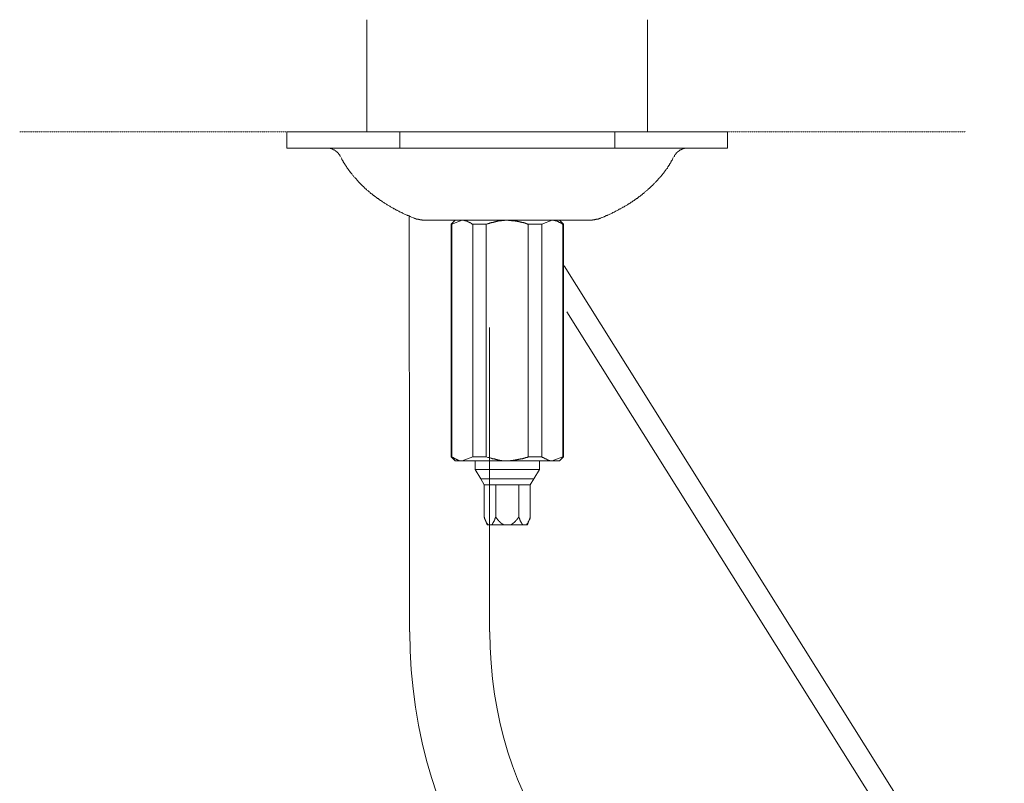
# Model space of a CAD drawing. Units: inches. Extents: x -10699 to 12061, y -8431 to 9568.
# Drawn here: x -5825 to -3373, y 796 to 2695 of the extents above; entities that cross this region are included whole.
import ezdxf

# ---------------------------------------------------------------- set-up
doc = ezdxf.new("R2010")
doc.units = ezdxf.units.IN
doc.header["$MEASUREMENT"] = 0
doc.linetypes.add('AI-Linetype-5', pattern=[0.705556, 0.352778, -0.352778])
doc.layers.add('图层 1', color=7, linetype='Continuous')

msp = doc.modelspace()

# ---------------------------------------------------------------- linework, layer by layer
at = {"layer": '图层 1', "color": 7, "lineweight": 9}
for points in [[(-4959.9, 2695.5), (-4959.9, 2416.4)], [(-4261.8, 2416.4), (-4261.8, 2695.5)], [(-5159.4, 2416.4), (-5159.4, 2376.2)], [(-5159.4, 2416.4), (-4062.4, 2416.4)], [(-4878.2, 2376.2), (-4878.2, 2416.4)], [(-4342.8, 2376.2), (-4342.8, 2416.4)], [(-4062.4, 2376.2), (-4062.4, 2416.4)], [(-4878.2, 2376.2), (-5159.4, 2376.2)], [(-5025.7, 2354.8), (-5026.4, 2355.5), (-5026.4, 2356.1), (-5026.4, 2356.9), (-5027.1, 2356.9), (-5027.1, 2357.6), (-5027.7, 2357.6), (-5027.7, 2358.3), (-5028.4, 2359), (-5028.4, 2359.7), (-5029.1, 2360.3), (-5029.9, 2361), (-5029.9, 2361.7), (-5030.6, 2361.7), (-5030.6, 2362.4), (-5031.2, 2362.4), (-5031.2, 2363.1), (-5032, 2363.1), (-5032, 2363.9), (-5032, 2364.5), (-5032.6, 2364.5), (-5033.3, 2365.1), (-5034, 2365.9), (-5034.7, 2366.6), (-5035.4, 2366.6), (-5035.4, 2367.2), (-5036.1, 2367.2), (-5036.1, 2367.9), (-5036.8, 2367.9), (-5036.8, 2368.7), (-5037.5, 2368.7), (-5038.2, 2369.3), (-5038.8, 2369.3), (-5038.8, 2370), (-5039.6, 2370), (-5040.2, 2370.7), (-5041, 2370.7), (-5041, 2371.5), (-5041.6, 2371.5), (-5042.3, 2371.5), (-5042.3, 2372.1), (-5043, 2372.1), (-5043.7, 2372.1), (-5043.7, 2372.9), (-5044.4, 2372.9), (-5045.1, 2372.9), (-5045.1, 2373.5), (-5045.8, 2373.5), (-5046.4, 2373.5), (-5046.4, 2374.2), (-5047.2, 2374.2), (-5047.9, 2374.2), (-5048.5, 2374.2), (-5048.5, 2374.9), (-5049.2, 2374.9), (-5050, 2374.9), (-5050.7, 2374.9), (-5051.3, 2374.9), (-5051.3, 2375.5), (-5052, 2375.5), (-5052.7, 2375.5), (-5053.4, 2375.5), (-5054.1, 2375.5), (-5054.8, 2375.5), (-5055.5, 2375.5), (-5055.5, 2376.2), (-5056.2, 2376.2), (-5056.9, 2376.2), (-5057.6, 2376.2), (-5058.3, 2376.2), (-5059, 2376.2), (-5059.7, 2376.2), (-5060.3, 2376.2), (-5061.1, 2376.2)], [(-4342.8, 2376.2), (-4878.2, 2376.2)], [(-4342.8, 2376.2), (-4062.4, 2376.2)], [(-4196, 2354.8), (-4195.3, 2354.8), (-4195.3, 2355.5), (-4194.6, 2356.1), (-4194.6, 2356.9), (-4194, 2356.9), (-4194, 2357.6), (-4194, 2358.3), (-4193.2, 2358.3), (-4193.2, 2359), (-4192.5, 2359), (-4192.5, 2359.7), (-4192.5, 2360.3), (-4191.8, 2360.3), (-4191.8, 2361), (-4191.2, 2361), (-4191.2, 2361.7), (-4190.4, 2362.4), (-4190.4, 2363.1), (-4189.8, 2363.1), (-4189.8, 2363.9), (-4189.1, 2363.9), (-4189.1, 2364.5), (-4188.4, 2364.5), (-4188.4, 2365.1), (-4187.7, 2365.1), (-4187.7, 2365.9), (-4187, 2365.9), (-4187, 2366.6), (-4186.3, 2366.6), (-4186.3, 2367.2), (-4185.6, 2367.2), (-4185, 2367.9), (-4184.2, 2367.9), (-4184.2, 2368.7), (-4183.6, 2368.7), (-4183.6, 2369.3), (-4182.8, 2369.3), (-4182.1, 2370), (-4181.4, 2370), (-4180.8, 2370.7), (-4180.1, 2371.5), (-4179.4, 2371.5), (-4178.7, 2371.5), (-4178.7, 2372.1), (-4178, 2372.1), (-4177.3, 2372.9), (-4176.6, 2372.9), (-4175.9, 2372.9), (-4175.9, 2373.5), (-4175.2, 2373.5), (-4174.5, 2373.5), (-4174.5, 2374.2), (-4173.8, 2374.2), (-4173.2, 2374.2), (-4172.4, 2374.2), (-4172.4, 2374.9), (-4171.7, 2374.9), (-4171.1, 2374.9), (-4170.4, 2374.9), (-4169.7, 2375.5), (-4169, 2375.5), (-4168.3, 2375.5), (-4167.6, 2375.5), (-4166.9, 2375.5), (-4166.2, 2375.5), (-4165.5, 2376.2), (-4164.9, 2376.2), (-4164.1, 2376.2), (-4163.5, 2376.2), (-4162.7, 2376.2), (-4162.1, 2376.2), (-4161.4, 2376.2), (-4160.7, 2376.2), (-4160, 2376.2)], [(-5024.3, 2352.7), (-5023.6, 2351.3), (-5023.6, 2350.7), (-5022.9, 2349.2), (-5022.2, 2348.6), (-5022.2, 2347.9), (-5021.6, 2347.2), (-5021.6, 2346.4), (-5020.9, 2345.8), (-5020.9, 2345.1), (-5020.2, 2344.4), (-5019.4, 2343.6), (-5019.4, 2343), (-5018.8, 2342.3), (-5018.1, 2340.9), (-5018.1, 2340.3), (-5017.4, 2339.6), (-5017.4, 2338.9), (-5016.7, 2338.2), (-5016, 2337.5), (-5016, 2336.7), (-5015.4, 2336.1), (-5014.6, 2334.7), (-5013.3, 2333.3), (-5012.5, 2331.9), (-5011.2, 2330.6), (-5010.5, 2329.2), (-5009.8, 2327.7), (-5008.4, 2325.6), (-5007.7, 2324.4), (-5006.3, 2323), (-5005.7, 2321.6), (-5004.2, 2320.2), (-5003.5, 2318.8), (-5002.2, 2317.4), (-5001.5, 2316), (-5000.1, 2314.6), (-4998.7, 2313.2), (-4998, 2311.9), (-4996.7, 2310.4), (-4995.9, 2309.1), (-4994.5, 2307.6), (-4993.2, 2306.3), (-4992.5, 2304.9), (-4991.1, 2303.6), (-4989.7, 2302.8), (-4989, 2301.4), (-4987.6, 2300.1), (-4986.3, 2298.7), (-4985.6, 2297.3), (-4984.2, 2295.9), (-4982.8, 2294.5), (-4982.1, 2293.2), (-4980.7, 2291.8), (-4979.3, 2290.4), (-4978, 2289), (-4976.5, 2288.3), (-4975.8, 2287), (-4974.4, 2285.5), (-4973, 2284.1), (-4971.7, 2282.7), (-4970.3, 2281.4), (-4968.9, 2280.7), (-4967.5, 2279.3), (-4966.8, 2277.9), (-4965.5, 2276.5), (-4964.1, 2275.1), (-4962.7, 2274.5), (-4961.3, 2273.1), (-4959.9, 2271.7), (-4958.5, 2270.3), (-4957.2, 2269.6), (-4955.7, 2268.2), (-4954.3, 2266.9), (-4953, 2266.1), (-4951.6, 2264.7), (-4950.2, 2263.4), (-4948.1, 2262), (-4946.8, 2261.3), (-4945.3, 2259.9), (-4944, 2258.5), (-4942.6, 2257.9), (-4941.3, 2256.5), (-4939.8, 2255.8), (-4938.5, 2254.4), (-4936.4, 2252.9), (-4935, 2252.2), (-4933.6, 2250.9), (-4932.2, 2250.3), (-4930.8, 2248.8), (-4928.8, 2247.5), (-4927.3, 2246.7), (-4926, 2245.4), (-4923.9, 2244.7), (-4922.5, 2243.3), (-4921.1, 2242.6), (-4919.7, 2241.2), (-4917.7, 2240.5), (-4916.3, 2239.2), (-4914.9, 2238.5), (-4912.8, 2237), (-4911.4, 2236.4), (-4910, 2235), (-4908, 2234.3), (-4906.6, 2232.9), (-4904.5, 2232.2), (-4903.1, 2231.5), (-4901, 2230.1), (-4899.7, 2229.4), (-4898.3, 2228), (-4896.2, 2227.3), (-4894.8, 2226.7), (-4892.8, 2225.3), (-4891.4, 2224.6), (-4889.3, 2223.2), (-4887.8, 2222.4), (-4885.8, 2221.8), (-4884.4, 2220.5), (-4882.3, 2219.7), (-4881, 2219), (-4878.9, 2217.7), (-4876.8, 2216.9), (-4875.4, 2216.3), (-4873.4, 2215.5), (-4871.2, 2214.2), (-4869.8, 2213.5), (-4867.8, 2212.8), (-4866.4, 2212.1), (-4864.3, 2210.7), (-4862.3, 2210.1), (-4860.2, 2209.3), (-4858.8, 2208.7), (-4856.7, 2208), (-4854.6, 2207.4), (-4852.6, 2205.9), (-4851.1, 2205.2), (-4849.1, 2204.5), (-4844.9, 2203.1)], [(-4376.1, 2203.1), (-4374, 2203.8), (-4371.9, 2204.5), (-4369.8, 2205.2), (-4368.4, 2205.9), (-4366.4, 2206.6), (-4364.3, 2208), (-4362.2, 2208.7), (-4360.8, 2209.3), (-4358.7, 2210.1), (-4356.7, 2210.7), (-4355.3, 2212.1), (-4353.2, 2212.8), (-4351.1, 2213.5), (-4349.7, 2214.2), (-4347.7, 2215.5), (-4345.6, 2216.3), (-4344.2, 2216.9), (-4342.1, 2218.4), (-4340.8, 2219), (-4338.7, 2219.7), (-4337.3, 2221.2), (-4335.2, 2221.8), (-4333.9, 2222.4), (-4331.8, 2223.9), (-4330.3, 2224.6), (-4328.3, 2225.3), (-4326.9, 2226.7), (-4324.8, 2227.3), (-4323.4, 2228.7), (-4321.4, 2229.4), (-4320, 2230.1), (-4317.9, 2231.5), (-4316.5, 2232.2), (-4314.4, 2233.6), (-4313.1, 2234.3), (-4311.6, 2235), (-4309.6, 2236.4), (-4308.2, 2237), (-4306.8, 2238.5), (-4304.7, 2239.2), (-4303.4, 2240.5), (-4302, 2241.2), (-4299.9, 2242.6), (-4298.5, 2243.3), (-4297.2, 2244.7), (-4295.1, 2245.4), (-4293.6, 2246.7), (-4292.3, 2248.1), (-4290.8, 2248.8), (-4288.8, 2250.3), (-4287.4, 2250.9), (-4286, 2252.2), (-4284.7, 2252.9), (-4283.3, 2254.4), (-4281.9, 2255.8), (-4279.8, 2256.5), (-4278.5, 2257.9), (-4277, 2259.2), (-4275.6, 2259.9), (-4274.2, 2261.3), (-4272.9, 2262.7), (-4271.5, 2263.4), (-4270.1, 2264.7), (-4268.7, 2266.1), (-4267.3, 2266.9), (-4266, 2268.2), (-4264.6, 2269.6), (-4263.2, 2270.9), (-4261.8, 2271.7), (-4260.4, 2273.1), (-4259, 2274.5), (-4257.7, 2275.9), (-4256.2, 2276.5), (-4254.9, 2277.9), (-4253.5, 2279.3), (-4252.1, 2280.7), (-4250.7, 2282), (-4249.3, 2282.7), (-4248, 2284.1), (-4247.3, 2285.5), (-4245.9, 2287), (-4244.5, 2288.3), (-4243.2, 2289.7), (-4241.7, 2290.4), (-4241, 2291.8), (-4239.7, 2293.2), (-4238.2, 2294.5), (-4236.9, 2295.9), (-4236.1, 2297.3), (-4234.8, 2298.7), (-4233.4, 2300.1), (-4232.7, 2301.4), (-4231.3, 2302.8), (-4229.9, 2303.6), (-4229.3, 2304.9), (-4227.9, 2306.3), (-4226.5, 2307.6), (-4225.8, 2309.1), (-4224.4, 2310.4), (-4223, 2311.9), (-4222.3, 2313.2), (-4220.9, 2314.6), (-4220.2, 2316), (-4218.9, 2317.4), (-4218.2, 2318.8), (-4216.8, 2320.2), (-4216.1, 2321.6), (-4214.7, 2323), (-4214, 2324.4), (-4212.6, 2325.6), (-4211.9, 2326.4), (-4211.9, 2327.1), (-4211.2, 2328.5), (-4210.6, 2329.2), (-4210.6, 2329.9), (-4209.8, 2330.6), (-4209.2, 2331.2), (-4209.2, 2331.9), (-4208.4, 2332.7), (-4207.8, 2333.3), (-4207.8, 2334), (-4207, 2334.7), (-4206.4, 2335.4), (-4206.4, 2336.1), (-4205.7, 2336.7), (-4205, 2337.5), (-4205, 2338.2), (-4204.3, 2338.9), (-4204.3, 2339.6), (-4203.7, 2340.9), (-4203, 2341.6), (-4203, 2342.3), (-4202.2, 2343), (-4202.2, 2343.6), (-4200.8, 2345.1), (-4200.2, 2346.4), (-4199.5, 2348.6), (-4198.8, 2349.9), (-4197.4, 2352.7)], [(-4855.3, 2207.4), (-4854.6, 2078), (-4854.6, 1948.7), (-4854, 1690.2), (-4854, 1560.8), (-4854, 1431.6), (-4854, 1173)], [(-4843.6, 2202.4), (-4843.6, 2201.8), (-4842.9, 2201.8), (-4842.2, 2201.8), (-4841.5, 2201.8), (-4841.5, 2201), (-4840.8, 2201), (-4840.1, 2201), (-4839.4, 2201), (-4839.4, 2200.3), (-4838.7, 2200.3), (-4838.1, 2200.3), (-4837.3, 2200.3), (-4837.3, 2199.6), (-4836.7, 2199.6), (-4835.9, 2199.6), (-4835.3, 2199.6), (-4834.5, 2199.6), (-4834.5, 2199), (-4833.9, 2199), (-4833.1, 2199), (-4832.5, 2199), (-4831.8, 2199), (-4831.8, 2198.2), (-4831.1, 2198.2), (-4830.4, 2198.2), (-4829.7, 2198.2), (-4829, 2198.2), (-4828.3, 2198.2), (-4828.3, 2197.6), (-4827.6, 2197.6), (-4826.9, 2197.6), (-4826.3, 2197.6), (-4825.6, 2197.6), (-4824.8, 2197.6), (-4824.2, 2197.6), (-4823.5, 2197.6), (-4822.8, 2196.9), (-4822, 2196.9), (-4821.4, 2196.9), (-4820.7, 2196.9), (-4820.1, 2196.9), (-4819.3, 2196.9), (-4818.7, 2196.9), (-4817.9, 2196.9), (-4817.2, 2196.9), (-4816.5, 2196.9), (-4815.8, 2196.9), (-4815.2, 2196.9)], [(-4810.3, 2196.9), (-4815.2, 2196.9)], [(-4742.4, 2196.9), (-4746.7, 2196.9), (-4749.4, 2196.9), (-4751.5, 2196.9), (-4753.5, 2196.9), (-4754.9, 2196.9), (-4755.6, 2196.9), (-4757, 2196.9), (-4758.4, 2196.9), (-4759.1, 2196.9), (-4760.4, 2196.9), (-4761.1, 2196.9), (-4762.5, 2196.9), (-4763.9, 2196.9), (-4764.7, 2196.9), (-4766, 2196.9), (-4766.7, 2196.9), (-4768.1, 2196.9), (-4769.5, 2196.9), (-4770.2, 2196.9), (-4771.6, 2196.9), (-4772.3, 2196.9), (-4773.6, 2196.9), (-4774.4, 2196.9), (-4775.7, 2196.9), (-4777.1, 2196.9), (-4777.8, 2196.9), (-4779.1, 2196.9), (-4779.9, 2196.9), (-4781.2, 2196.9), (-4781.9, 2196.9), (-4783.3, 2196.9), (-4784, 2196.9), (-4785.4, 2196.9), (-4786.1, 2196.9), (-4787.5, 2196.9), (-4788.1, 2196.9), (-4789.6, 2196.9), (-4790.2, 2196.9), (-4790.9, 2196.9), (-4792.3, 2196.9), (-4793, 2196.9), (-4794.4, 2196.9), (-4795.1, 2196.9), (-4796.4, 2196.9), (-4797.2, 2196.9), (-4798.6, 2196.9), (-4799.2, 2196.9), (-4800.6, 2196.9), (-4802, 2196.9), (-4804, 2196.9), (-4806.2, 2196.9), (-4810.3, 2196.9)], [(-4740.4, 2196.9), (-4750.1, 2186.5)], [(-4748.6, 2186.5), (-4750.1, 2186.5)], [(-4750.1, 2186.5), (-4750.1, 1608.1)], [(-4723.1, 2196.9), (-4748.6, 2186.5)], [(-4748.6, 1608.1), (-4748.6, 2186.5)], [(-4693.2, 2196.9), (-4742.4, 2196.9)], [(-4696.7, 2186.5), (-4698.1, 2187.2), (-4698.9, 2187.8), (-4699.5, 2188.6), (-4700.2, 2188.6), (-4700.9, 2189.2), (-4701.6, 2189.2), (-4701.6, 2190), (-4702.3, 2190), (-4702.9, 2190), (-4703.7, 2190.6), (-4704.4, 2190.6), (-4704.4, 2191.3), (-4705, 2191.3), (-4705.7, 2191.3), (-4705.7, 2192), (-4706.4, 2192), (-4707.2, 2192), (-4707.2, 2192.7), (-4707.8, 2192.7), (-4708.5, 2192.7), (-4708.5, 2193.4), (-4709.2, 2193.4), (-4709.9, 2193.4), (-4709.9, 2194.1), (-4710.6, 2194.1), (-4711.3, 2194.1), (-4711.9, 2194.8), (-4712.7, 2194.8), (-4713.3, 2194.8), (-4714.1, 2195.5), (-4714.8, 2195.5), (-4715.4, 2195.5), (-4716.1, 2196.2), (-4716.9, 2196.2), (-4717.5, 2196.2), (-4718.1, 2196.2), (-4718.9, 2196.2), (-4718.9, 2196.9), (-4719.6, 2196.9), (-4720.3, 2196.9), (-4720.9, 2196.9), (-4721.7, 2196.9), (-4722.4, 2196.9), (-4723.1, 2196.9)], [(-4662.8, 2186.5), (-4696.7, 2186.5)], [(-4696.7, 2186.5), (-4696.7, 1608.1)], [(-4693.2, 2196.9), (-4610.8, 2196.9)], [(-4610.8, 2196.9), (-4611.6, 2196.9), (-4612.3, 2196.9), (-4613, 2196.9), (-4613.6, 2196.9), (-4614.3, 2196.9), (-4615, 2196.9), (-4615.6, 2196.9), (-4616.4, 2196.9), (-4617.1, 2196.9), (-4617.8, 2196.9), (-4618.5, 2196.2), (-4619.2, 2196.2), (-4619.9, 2196.2), (-4620.5, 2196.2), (-4621.2, 2196.2), (-4622, 2196.2), (-4622.7, 2196.2), (-4623.3, 2196.2), (-4624, 2196.2), (-4624.7, 2196.2), (-4624.7, 2195.5), (-4625.4, 2195.5), (-4626.1, 2195.5), (-4626.8, 2195.5), (-4627.5, 2195.5), (-4628.2, 2195.5), (-4628.9, 2195.5), (-4629.5, 2195.5), (-4629.5, 2194.8), (-4630.2, 2194.8), (-4631, 2194.8), (-4631.7, 2194.8), (-4632.3, 2194.8), (-4633, 2194.8), (-4633.7, 2194.1), (-4634.4, 2194.1), (-4635.1, 2194.1), (-4635.8, 2194.1), (-4636.5, 2193.4), (-4637.9, 2193.4), (-4638.6, 2193.4), (-4639.2, 2193.4), (-4639.9, 2192.7), (-4640.6, 2192.7), (-4641.3, 2192.7), (-4642.7, 2192.7), (-4643.4, 2192), (-4644.1, 2192), (-4644.7, 2192), (-4645.4, 2191.3), (-4646.2, 2191.3), (-4647.5, 2191.3), (-4648.2, 2190.6), (-4649, 2190.6), (-4649.7, 2190.6), (-4650.3, 2190.6), (-4651, 2190), (-4651.7, 2190), (-4653.1, 2190), (-4653.8, 2189.2), (-4654.5, 2189.2), (-4655.9, 2188.6), (-4657.9, 2188.6), (-4659.4, 2187.8), (-4662.8, 2186.5)], [(-4662.8, 1608.1), (-4662.8, 2186.5)], [(-4559, 2186.5), (-4559.6, 2187.2), (-4560.3, 2187.2), (-4560.9, 2187.8), (-4561.7, 2187.8), (-4562.4, 2187.8), (-4563.1, 2188.6), (-4563.8, 2188.6), (-4564.5, 2188.6), (-4565.2, 2189.2), (-4565.8, 2189.2), (-4566.5, 2189.2), (-4567.2, 2189.2), (-4567.2, 2190), (-4567.9, 2190), (-4568.6, 2190), (-4569.3, 2190), (-4570, 2190.6), (-4570.7, 2190.6), (-4571.4, 2190.6), (-4572, 2190.6), (-4572, 2191.3), (-4572.7, 2191.3), (-4573.5, 2191.3), (-4574.1, 2191.3), (-4574.8, 2191.3), (-4575.5, 2192), (-4576.2, 2192), (-4577, 2192), (-4577.6, 2192), (-4578.3, 2192.7), (-4579.7, 2192.7), (-4580.4, 2192.7), (-4581, 2192.7), (-4581.8, 2193.4), (-4582.5, 2193.4), (-4583.2, 2193.4), (-4584.5, 2193.4), (-4585.2, 2193.4), (-4585.9, 2194.1), (-4586.6, 2194.1), (-4587.3, 2194.1), (-4588.7, 2194.1), (-4589.3, 2194.1), (-4590.1, 2194.1), (-4590.7, 2194.8), (-4591.4, 2194.8), (-4592.2, 2194.8), (-4593.5, 2194.8), (-4594.2, 2194.8), (-4594.9, 2194.8), (-4595.6, 2195.5), (-4596.3, 2195.5), (-4597.7, 2195.5), (-4598.4, 2195.5), (-4599.1, 2195.5), (-4599.8, 2195.5), (-4600.5, 2195.5), (-4601.8, 2196.2), (-4602.5, 2196.2), (-4603.9, 2196.2), (-4606, 2196.2), (-4607.5, 2196.2), (-4610.8, 2196.9)], [(-4610.8, 2196.9), (-4527.8, 2196.9)], [(-4524.3, 2186.5), (-4559, 2186.5)], [(-4559, 2186.5), (-4559, 1608.1)], [(-4479.3, 2196.9), (-4527.8, 2196.9)], [(-4498.7, 2196.9), (-4524.3, 2186.5)], [(-4524.3, 1608.1), (-4524.3, 2186.5)], [(-4472.3, 2186.5), (-4473, 2187.2), (-4473.7, 2187.8), (-4474.4, 2187.8), (-4475.1, 2188.6), (-4475.7, 2188.6), (-4475.7, 2189.2), (-4476.5, 2189.2), (-4477.2, 2190), (-4477.8, 2190), (-4478.6, 2190), (-4478.6, 2190.6), (-4479.3, 2190.6), (-4480, 2190.6), (-4480, 2191.3), (-4480.6, 2191.3), (-4481.3, 2191.3), (-4481.3, 2192), (-4482, 2192), (-4482.8, 2192.7), (-4483.4, 2192.7), (-4484.1, 2193.4), (-4484.8, 2193.4), (-4485.5, 2193.4), (-4485.5, 2194.1), (-4486.2, 2194.1), (-4486.9, 2194.1), (-4486.9, 2194.8), (-4487.6, 2194.8), (-4488.2, 2194.8), (-4489, 2194.8), (-4489, 2195.5), (-4489.7, 2195.5), (-4490.4, 2195.5), (-4491, 2195.5), (-4491, 2196.2), (-4491.8, 2196.2), (-4492.4, 2196.2), (-4493.1, 2196.2), (-4493.8, 2196.2), (-4494.5, 2196.2), (-4494.5, 2196.9), (-4495.2, 2196.9), (-4495.9, 2196.9), (-4496.5, 2196.9), (-4497.3, 2196.9), (-4498, 2196.9), (-4498.7, 2196.9)], [(-4470.9, 2186.5), (-4480.6, 2196.9)], [(-4479.3, 2196.9), (-4474.4, 2196.9), (-4472.3, 2196.9), (-4470.3, 2196.9), (-4467.5, 2196.9), (-4466.8, 2196.9), (-4465.4, 2196.9), (-4464.1, 2196.9), (-4463.3, 2196.9), (-4461.9, 2196.9), (-4461.3, 2196.9), (-4459.9, 2196.9), (-4458.5, 2196.9), (-4457.8, 2196.9), (-4456.4, 2196.9), (-4455.7, 2196.9), (-4454.3, 2196.9), (-4453, 2196.9), (-4452.2, 2196.9), (-4450.9, 2196.9), (-4450.2, 2196.9), (-4448.8, 2196.9), (-4447.4, 2196.9), (-4446.7, 2196.9), (-4445.3, 2196.9), (-4444.6, 2196.9), (-4443.3, 2196.9), (-4442.6, 2196.9), (-4441.2, 2196.9), (-4440.5, 2196.9), (-4439.1, 2196.9), (-4438.4, 2196.9), (-4437, 2196.9), (-4436.3, 2196.9), (-4435, 2196.9), (-4434.3, 2196.9), (-4432.8, 2196.9), (-4432.2, 2196.9), (-4430.8, 2196.9), (-4430.1, 2196.9), (-4428.7, 2196.9), (-4428, 2196.9), (-4427.3, 2196.9), (-4425.9, 2196.9), (-4425.2, 2196.9), (-4423.8, 2196.9), (-4423.2, 2196.9), (-4421.8, 2196.9), (-4421.1, 2196.9), (-4419, 2196.9), (-4416.9, 2196.9), (-4414.9, 2196.9), (-4411.4, 2196.9)], [(-4472.3, 2186.5), (-4472.3, 1608.1)], [(-4470.9, 2186.5), (-4472.3, 2186.5)], [(-4470.9, 1608.1), (-4470.9, 2186.5)], [(-4411.4, 2196.9), (-4406.6, 2196.9)], [(-4406.6, 2196.9), (-4405.9, 2196.9), (-4405.1, 2196.9), (-4404.5, 2196.9), (-4403.8, 2196.9), (-4403.1, 2196.9), (-4402.4, 2196.9), (-4401.7, 2196.9), (-4401.1, 2196.9), (-4400.4, 2196.9), (-4399.6, 2196.9), (-4398.9, 2196.9), (-4398.3, 2196.9), (-4398.3, 2197.6), (-4397.5, 2197.6), (-4396.8, 2197.6), (-4396.1, 2197.6), (-4395.5, 2197.6), (-4394.8, 2197.6), (-4394, 2197.6), (-4393.4, 2197.6), (-4392.7, 2198.2), (-4392, 2198.2), (-4391.3, 2198.2), (-4390.6, 2198.2), (-4389.9, 2198.2), (-4389.2, 2199), (-4388.6, 2199), (-4387.8, 2199), (-4387.2, 2199), (-4386.5, 2199), (-4386.5, 2199.6), (-4385.8, 2199.6), (-4385.1, 2199.6), (-4384.4, 2199.6), (-4383.6, 2200.3), (-4383, 2200.3), (-4382.3, 2200.3), (-4381.6, 2200.3), (-4381.6, 2201), (-4380.9, 2201), (-4380.3, 2201), (-4379.5, 2201.8), (-4378.8, 2201.8), (-4378.1, 2201.8), (-4378.1, 2202.4), (-4377.4, 2202.4)], [(-3373.2, 337.6), (-4468.7, 2083)], [(-4462.4, 1969), (-3420.3, 308.5)], [(-4654.5, 1173), (-4654.5, 1551.6), (-4654.5, 1646.1), (-4654.5, 1740.7), (-4655.1, 1930.1)], [(-4750.1, 1608.1), (-4748.6, 1608.1)], [(-4750.1, 1608.1), (-4740.4, 1597.7)], [(-4748.6, 1608.1), (-4748, 1607.4), (-4747.3, 1606.7), (-4746.7, 1606.7), (-4745.9, 1606), (-4745.2, 1606), (-4744.5, 1605.4), (-4743.8, 1605.4), (-4743.8, 1604.7), (-4743.1, 1604.7), (-4742.4, 1604), (-4741.7, 1604), (-4741.1, 1603.2), (-4740.4, 1603.2), (-4740.4, 1602.6), (-4739.7, 1602.6), (-4739, 1602.6), (-4738.3, 1601.9), (-4737.6, 1601.9), (-4736.9, 1601.2), (-4736.2, 1601.2), (-4735.6, 1601.2), (-4735.6, 1600.5), (-4734.9, 1600.5), (-4734.1, 1600.5), (-4734.1, 1599.9), (-4733.4, 1599.9), (-4732.8, 1599.9), (-4732.1, 1599.9), (-4732.1, 1599.1), (-4731.4, 1599.1), (-4730.7, 1599.1), (-4730, 1599.1), (-4730, 1598.4), (-4729.3, 1598.4), (-4728.6, 1598.4), (-4727.9, 1598.4), (-4727.2, 1598.4), (-4726.5, 1598.4), (-4725.8, 1597.7), (-4725.2, 1597.7), (-4724.4, 1597.7), (-4723.7, 1597.7), (-4723.1, 1597.7)], [(-4723.1, 1597.7), (-4740.4, 1597.7)], [(-4723.1, 1597.7), (-4696.7, 1608.1)], [(-4610.8, 1597.7), (-4723.1, 1597.7)], [(-4696.7, 1608.1), (-4662.8, 1608.1)], [(-4690.5, 1597.7), (-4690.5, 1576.3)], [(-4662.8, 1608.1), (-4659.4, 1606.7), (-4657.9, 1606.7), (-4655.9, 1606), (-4654.5, 1605.4), (-4653.8, 1605.4), (-4653.1, 1605.4), (-4651.7, 1604.7), (-4651, 1604.7), (-4650.3, 1604.7), (-4649.7, 1604), (-4649, 1604), (-4648.2, 1604), (-4647.5, 1603.2), (-4646.2, 1603.2), (-4645.4, 1603.2), (-4644.7, 1602.6), (-4644.1, 1602.6), (-4643.4, 1602.6), (-4642.7, 1602.6), (-4641.3, 1601.9), (-4640.6, 1601.9), (-4639.9, 1601.9), (-4639.2, 1601.2), (-4638.6, 1601.2), (-4637.9, 1601.2), (-4636.5, 1601.2), (-4635.8, 1600.5), (-4635.1, 1600.5), (-4634.4, 1600.5), (-4633.7, 1600.5), (-4633, 1600.5), (-4633, 1599.9), (-4632.3, 1599.9), (-4631.7, 1599.9), (-4631, 1599.9), (-4630.2, 1599.9), (-4629.5, 1599.9), (-4628.9, 1599.1), (-4628.2, 1599.1), (-4627.5, 1599.1), (-4626.8, 1599.1), (-4626.1, 1599.1), (-4625.4, 1599.1), (-4624.7, 1599.1), (-4624, 1598.4), (-4623.3, 1598.4), (-4622.7, 1598.4), (-4622, 1598.4), (-4621.2, 1598.4), (-4620.5, 1598.4), (-4619.9, 1598.4), (-4619.2, 1598.4), (-4618.5, 1598.4), (-4617.8, 1598.4), (-4617.1, 1597.7), (-4616.4, 1597.7), (-4615.6, 1597.7), (-4615, 1597.7), (-4614.3, 1597.7), (-4613.6, 1597.7), (-4613, 1597.7), (-4612.3, 1597.7), (-4611.6, 1597.7), (-4610.8, 1597.7)], [(-4610.8, 1597.7), (-4607.5, 1598.4), (-4606, 1598.4), (-4603.9, 1598.4), (-4602.5, 1598.4), (-4601.8, 1599.1), (-4600.5, 1599.1), (-4599.8, 1599.1), (-4599.1, 1599.1), (-4598.4, 1599.1), (-4597.7, 1599.1), (-4596.3, 1599.1), (-4595.6, 1599.9), (-4594.9, 1599.9), (-4594.2, 1599.9), (-4593.5, 1599.9), (-4592.2, 1599.9), (-4591.4, 1599.9), (-4590.7, 1599.9), (-4590.1, 1600.5), (-4589.3, 1600.5), (-4588.7, 1600.5), (-4587.3, 1600.5), (-4586.6, 1600.5), (-4585.9, 1601.2), (-4585.2, 1601.2), (-4584.5, 1601.2), (-4583.2, 1601.2), (-4582.5, 1601.2), (-4581.8, 1601.9), (-4581, 1601.9), (-4580.4, 1601.9), (-4579.7, 1601.9), (-4578.3, 1601.9), (-4577.6, 1602.6), (-4577, 1602.6), (-4576.2, 1602.6), (-4575.5, 1602.6), (-4574.8, 1603.2), (-4574.1, 1603.2), (-4573.5, 1603.2), (-4572.7, 1603.2), (-4572, 1604), (-4571.4, 1604), (-4570.7, 1604), (-4570, 1604), (-4569.3, 1604.7), (-4568.6, 1604.7), (-4567.9, 1604.7), (-4567.2, 1604.7), (-4567.2, 1605.4), (-4566.5, 1605.4), (-4565.8, 1605.4), (-4565.2, 1605.4), (-4564.5, 1606), (-4563.8, 1606), (-4563.1, 1606), (-4562.4, 1606.7), (-4561.7, 1606.7), (-4560.9, 1606.7), (-4560.3, 1607.4), (-4559.6, 1607.4), (-4559, 1608.1)], [(-4498.7, 1597.7), (-4610.8, 1597.7)], [(-4559, 1608.1), (-4524.3, 1608.1)], [(-4530.5, 1576.3), (-4530.5, 1597.7)], [(-4524.3, 1608.1), (-4523.6, 1607.4), (-4522.9, 1606.7), (-4522.2, 1606.7), (-4521.5, 1606.7), (-4521.5, 1606), (-4520.8, 1606), (-4520.1, 1605.4), (-4519.5, 1605.4), (-4518.8, 1604.7), (-4518, 1604.7), (-4518, 1604), (-4517.3, 1604), (-4516.6, 1603.2), (-4516, 1603.2), (-4515.2, 1603.2), (-4515.2, 1602.6), (-4514.6, 1602.6), (-4513.9, 1602.6), (-4513.9, 1601.9), (-4513.3, 1601.9), (-4512.5, 1601.9), (-4512.5, 1601.2), (-4511.8, 1601.2), (-4511.1, 1601.2), (-4511.1, 1600.5), (-4510.5, 1600.5), (-4509.7, 1600.5), (-4509.1, 1599.9), (-4508.4, 1599.9), (-4507.7, 1599.9), (-4507.7, 1599.1), (-4507, 1599.1), (-4506.2, 1599.1), (-4505.6, 1599.1), (-4504.9, 1598.4), (-4504.2, 1598.4), (-4503.6, 1598.4), (-4502.8, 1598.4), (-4502.1, 1598.4), (-4501.4, 1598.4), (-4501.4, 1597.7), (-4500.8, 1597.7), (-4500, 1597.7), (-4499.3, 1597.7), (-4498.7, 1597.7)], [(-4498.7, 1597.7), (-4472.3, 1608.1)], [(-4480.6, 1597.7), (-4498.7, 1597.7)], [(-4480.6, 1597.7), (-4470.9, 1608.1)], [(-4472.3, 1608.1), (-4470.9, 1608.1)], [(-4530.5, 1576.3), (-4690.5, 1576.3)], [(-4690.5, 1576.3), (-4676.6, 1553.4)], [(-4544.4, 1553.4), (-4530.5, 1576.3)], [(-4676.6, 1553.4), (-4610.8, 1553.4)], [(-4676.6, 1553.4), (-4668.4, 1538.2)], [(-4610.8, 1553.4), (-4544.4, 1553.4)], [(-4553.4, 1538.2), (-4544.4, 1553.4)], [(-4668.4, 1538.2), (-4639.2, 1538.2)], [(-4668.4, 1538.2), (-4668.4, 1457.9)], [(-4639.2, 1538.2), (-4581.8, 1538.2)], [(-4639.2, 1538.2), (-4639.2, 1457.9)], [(-4581.8, 1538.2), (-4553.4, 1538.2)], [(-4581.8, 1538.2), (-4581.8, 1457.9)], [(-4553.4, 1538.2), (-4553.4, 1457.9)], [(-4668.4, 1457.9), (-4667.7, 1457.1), (-4667.7, 1456.4), (-4667.7, 1455.7), (-4667, 1455.7), (-4667, 1455.1), (-4667, 1454.3), (-4666.3, 1453.7), (-4666.3, 1453), (-4666.3, 1452.3), (-4665.6, 1452.3), (-4665.6, 1451.6), (-4665.6, 1450.9), (-4664.9, 1450.3), (-4664.9, 1449.5), (-4664.9, 1448.8), (-4664.2, 1448.8), (-4664.2, 1448.1), (-4664.2, 1447.5), (-4663.4, 1447.5), (-4663.4, 1446.8), (-4663.4, 1446.1), (-4662.8, 1446.1), (-4662.8, 1445.4), (-4662.8, 1444.7), (-4662.2, 1444.7), (-4662.2, 1444), (-4661.4, 1443.3), (-4661.4, 1442.6), (-4660.7, 1442.6), (-4660.7, 1441.9), (-4660.7, 1441.2), (-4660, 1441.2), (-4660, 1440.5), (-4659.4, 1440.5), (-4659.4, 1439.8), (-4658.6, 1439.8), (-4658.6, 1439.1), (-4657.9, 1439.1), (-4657.9, 1438.4), (-4657.2, 1438.4)], [(-4668.4, 1457.9), (-4660.7, 1438.4)], [(-4650.3, 1438.4), (-4649.7, 1438.4), (-4649.7, 1439.1), (-4649, 1439.1), (-4649, 1439.8), (-4648.2, 1439.8), (-4648.2, 1440.5), (-4647.5, 1440.5), (-4647.5, 1441.2), (-4647.5, 1441.9), (-4646.9, 1441.9), (-4646.9, 1442.6), (-4646.2, 1442.6), (-4646.2, 1443.3), (-4646.2, 1444), (-4645.4, 1444), (-4645.4, 1444.7), (-4644.7, 1445.4), (-4644.7, 1446.1), (-4644.1, 1446.8), (-4644.1, 1447.5), (-4643.4, 1448.1), (-4643.4, 1448.8), (-4643.4, 1449.5), (-4642.7, 1449.5), (-4642.7, 1450.3), (-4642.7, 1450.9), (-4642, 1450.9), (-4642, 1451.6), (-4642, 1452.3), (-4641.3, 1452.3), (-4641.3, 1453), (-4641.3, 1453.7), (-4641.3, 1454.3), (-4640.6, 1454.3), (-4640.6, 1455.1), (-4640.6, 1455.7), (-4639.9, 1456.4), (-4639.9, 1457.1), (-4639.2, 1457.9)], [(-4639.2, 1457.9), (-4638.6, 1457.1), (-4638.6, 1456.4), (-4637.9, 1456.4), (-4637.9, 1455.7), (-4637.2, 1455.7), (-4637.2, 1455.1), (-4636.5, 1454.3), (-4635.8, 1453.7), (-4635.8, 1453), (-4635.1, 1453), (-4635.1, 1452.3), (-4634.4, 1451.6), (-4633.7, 1451.6), (-4633.7, 1450.9), (-4633, 1450.3), (-4632.3, 1449.5), (-4632.3, 1448.8), (-4631.7, 1448.8), (-4631.7, 1448.1), (-4631, 1448.1), (-4631, 1447.5), (-4630.2, 1447.5), (-4630.2, 1446.8), (-4629.5, 1446.8), (-4629.5, 1446.1), (-4628.9, 1446.1), (-4628.9, 1445.4), (-4628.2, 1445.4), (-4628.2, 1444.7), (-4627.5, 1444.7), (-4627.5, 1444), (-4626.8, 1444), (-4626.8, 1443.3), (-4626.1, 1443.3), (-4625.4, 1442.6), (-4624.7, 1442.6), (-4624.7, 1441.9), (-4624, 1441.9), (-4624, 1441.2), (-4623.3, 1441.2), (-4622.7, 1441.2), (-4622.7, 1440.5), (-4622, 1440.5), (-4621.2, 1439.8), (-4620.5, 1439.8), (-4619.9, 1439.1), (-4619.2, 1439.1), (-4618.5, 1438.4), (-4617.8, 1438.4), (-4617.1, 1438.4)], [(-4603.9, 1438.4), (-4603.2, 1438.4), (-4602.5, 1438.4), (-4602.5, 1439.1), (-4601.8, 1439.1), (-4601.2, 1439.1), (-4601.2, 1439.8), (-4600.5, 1439.8), (-4599.8, 1439.8), (-4599.8, 1440.5), (-4599.1, 1440.5), (-4598.4, 1440.5), (-4598.4, 1441.2), (-4597.7, 1441.2), (-4597.7, 1441.9), (-4597, 1441.9), (-4596.3, 1442.6), (-4595.6, 1442.6), (-4595.6, 1443.3), (-4594.9, 1443.3), (-4594.9, 1444), (-4594.2, 1444), (-4594.2, 1444.7), (-4593.5, 1444.7), (-4592.9, 1445.4), (-4592.2, 1446.1), (-4591.4, 1446.8), (-4590.7, 1447.5), (-4590.1, 1448.1), (-4590.1, 1448.8), (-4589.3, 1448.8), (-4589.3, 1449.5), (-4588.7, 1449.5), (-4588.7, 1450.3), (-4588, 1450.3), (-4588, 1450.9), (-4587.3, 1450.9), (-4587.3, 1451.6), (-4586.6, 1451.6), (-4586.6, 1452.3), (-4585.9, 1452.3), (-4585.9, 1453), (-4585.2, 1453.7), (-4585.2, 1454.3), (-4584.5, 1454.3), (-4584.5, 1455.1), (-4583.8, 1455.1), (-4583.8, 1455.7), (-4583.2, 1456.4), (-4582.5, 1457.1), (-4581.8, 1457.9)], [(-4581.8, 1457.9), (-4581.8, 1457.1), (-4581, 1456.4), (-4581, 1455.7), (-4580.4, 1455.1), (-4580.4, 1454.3), (-4580.4, 1453.7), (-4579.7, 1453), (-4579.7, 1452.3), (-4579.7, 1451.6), (-4579, 1451.6), (-4579, 1450.9), (-4579, 1450.3), (-4578.3, 1450.3), (-4578.3, 1449.5), (-4578.3, 1448.8), (-4577.6, 1448.1), (-4577.6, 1447.5), (-4577, 1446.8), (-4577, 1446.1), (-4576.2, 1445.4), (-4576.2, 1444.7), (-4575.5, 1444), (-4575.5, 1443.3), (-4574.8, 1443.3), (-4574.8, 1442.6), (-4574.8, 1441.9), (-4574.1, 1441.9), (-4574.1, 1441.2), (-4573.5, 1441.2), (-4573.5, 1440.5), (-4572.7, 1440.5), (-4572.7, 1439.8), (-4572, 1439.8), (-4572, 1439.1), (-4571.4, 1439.1), (-4571.4, 1438.4), (-4570.7, 1438.4)], [(-4563.8, 1438.4), (-4563.1, 1439.1), (-4562.4, 1439.1), (-4562.4, 1439.8), (-4561.7, 1439.8), (-4561.7, 1440.5), (-4561.7, 1441.2), (-4560.9, 1441.2), (-4560.9, 1441.9), (-4560.3, 1441.9), (-4560.3, 1442.6), (-4559.6, 1443.3), (-4559.6, 1444), (-4559, 1444), (-4559, 1444.7), (-4559, 1445.4), (-4558.3, 1445.4), (-4558.3, 1446.1), (-4558.3, 1446.8), (-4557.6, 1446.8), (-4557.6, 1447.5), (-4557.6, 1448.1), (-4556.8, 1448.1), (-4556.8, 1448.8), (-4556.8, 1449.5), (-4556.2, 1449.5), (-4556.2, 1450.3), (-4556.2, 1450.9), (-4555.4, 1451.6), (-4555.4, 1452.3), (-4554.7, 1453), (-4554.7, 1453.7), (-4554.7, 1454.3), (-4554, 1455.1), (-4554, 1455.7), (-4554, 1456.4), (-4553.4, 1456.4), (-4553.4, 1457.1), (-4553.4, 1457.9)], [(-4560.3, 1438.4), (-4553.4, 1457.9)], [(-4657.2, 1438.4), (-4660.7, 1438.4)], [(-4657.2, 1438.4), (-4650.3, 1438.4)], [(-4650.3, 1438.4), (-4617.1, 1438.4)], [(-4617.1, 1438.4), (-4603.9, 1438.4)], [(-4603.9, 1438.4), (-4570.7, 1438.4)], [(-4570.7, 1438.4), (-4563.8, 1438.4)], [(-4560.3, 1438.4), (-4563.8, 1438.4)]]:
    msp.add_lwpolyline(points, dxfattribs=at)
at = {"layer": '图层 1', "color": 7, "linetype": 'AI-Linetype-5', "lineweight": 9}
msp.add_lwpolyline([(-5824.5, 2416.4), (-3468.8, 2416.4)], dxfattribs=at)
at = {"layer": '图层 1', "color": 7, "lineweight": 9}
for points in [[(-4853.2, 1173), (-4853.2, 658.5), (-4547.4, 242.2), (-4169.6, 242.2)], [(-4653.8, 1173), (-4653.8, 747.8), (-4399, 403.6), (-4084.1, 403.6)]]:
    msp.add_open_spline(points, degree=3, dxfattribs=at)

doc.saveas('drawing.dxf')
